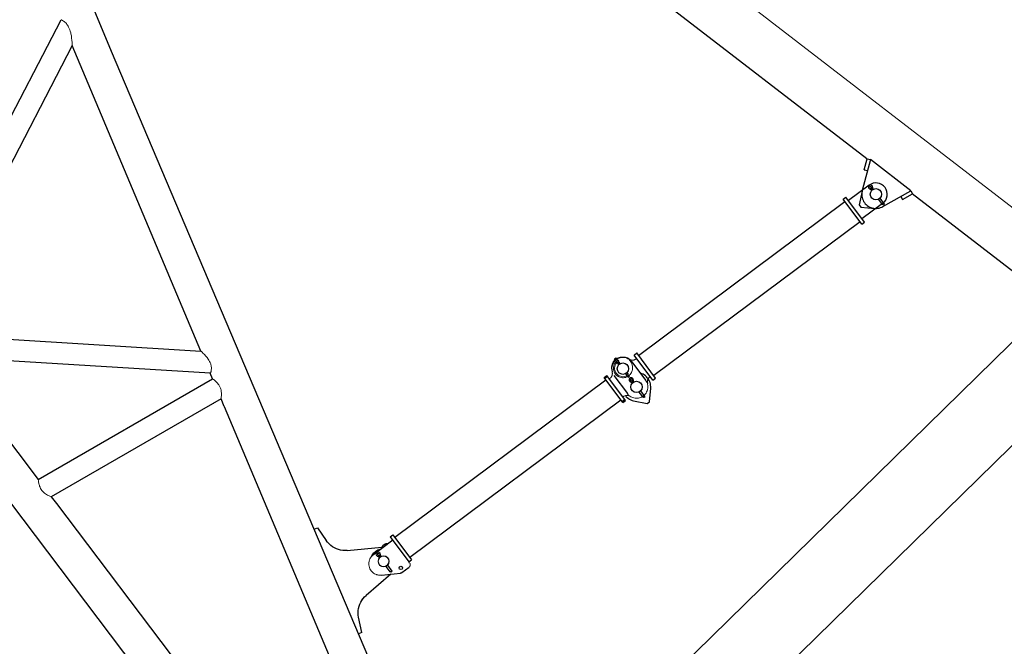
# Model space of a CAD drawing. Units: millimetres. Extents: x 0 to 400, y 0 to 277.
# Drawn here: x 187 to 204, y 182 to 193 of the extents above; entities that cross this region are included whole.
import ezdxf

# ---------------------------------------------------------------- set-up
doc = ezdxf.new("R2010")
doc.units = ezdxf.units.MM
doc.header["$MEASUREMENT"] = 0
doc.layers.add('作業レイヤ1', color=7, linetype='Continuous')

msp = doc.modelspace()

# ---------------------------------------------------------------- linework, layer by layer
at = {"layer": '作業レイヤ1', "color": 7, "linetype": 'Continuous', "lineweight": 25}
for p, q in [((193.007, 176.196), (171.55, 204.535)), ((183.919, 203.202), (188.315, 192.686)), ((201.625, 190.787), (191.085, 198.907)), ((184.773, 188.122), (187.433, 193.239)), ((187.625, 192.784), (185.028, 187.785)), ((189.893, 187.406), (187.625, 192.783)), ((188.315, 192.686), (194.86, 177.266)), ((201.685, 190.776), (201.541, 190.23)), ((201.576, 190.597), (201.627, 190.791)), ((201.627, 190.791), (201.685, 190.776)), ((202.398, 190.226), (201.685, 190.776)), ((201.576, 190.597), (201.634, 190.582)), ((201.663, 190.326), (201.298, 190.054)), ((201.728, 190.278), (201.725, 190.297)), ((201.738, 190.256), (201.737, 190.257)), ((201.206, 190.079), (201.254, 190.115)), ((201.535, 189.638), (201.206, 190.079)), ((201.583, 189.674), (201.254, 190.115)), ((201.539, 190.218), (201.488, 189.977)), ((201.826, 190.076), (201.895, 189.983)), ((201.934, 189.993), (201.856, 190.098)), ((201.906, 189.949), (202.398, 190.226)), ((202.223, 190.128), (202.253, 190.076)), ((202.253, 190.076), (202.427, 190.174)), ((202.398, 190.226), (202.427, 190.174)), ((208.54, 185.46), (202.424, 190.172)), ((197.603, 187.329), (201.237, 190.037)), ((201.488, 189.977), (201.518, 189.937)), ((201.518, 189.937), (201.763, 189.917)), ((201.902, 190.005), (201.537, 189.733)), ((201.895, 189.983), (201.91, 189.994)), ((201.91, 189.994), (201.919, 189.982)), ((201.919, 189.982), (201.934, 189.993)), ((201.503, 189.68), (197.869, 186.972)), ((201.535, 189.638), (201.583, 189.674)), ((204.899, 188.265), (197.594, 181.11)), ((185.091, 187.702), (189.893, 187.406)), ((185.394, 187.302), (187.027, 185.145)), ((190.059, 187.014), (185.394, 187.302)), ((197.523, 187.335), (197.572, 187.371)), ((197.852, 186.894), (197.523, 187.335)), ((197.9, 186.93), (197.572, 187.371)), ((205.939, 187.464), (198.503, 180.181)), ((197.181, 187.267), (197.205, 187.285)), ((197.257, 187.166), (197.181, 187.267)), ((197.185, 187.254), (197.189, 187.257)), ((197.2, 187.234), (197.185, 187.254)), ((197.204, 187.237), (197.2, 187.234)), ((197.281, 187.184), (197.205, 187.285)), ((197.213, 187.275), (197.217, 187.278)), ((197.219, 187.275), (197.217, 187.278)), ((197.235, 187.195), (197.259, 187.213)), ((197.237, 187.243), (197.241, 187.246)), ((197.258, 187.167), (197.237, 187.196)), ((197.256, 187.226), (197.241, 187.246)), ((197.256, 187.226), (197.252, 187.223)), ((197.278, 187.182), (197.257, 187.211)), ((197.487, 187.214), (197.726, 186.894)), ((197.568, 187.275), (197.555, 187.264)), ((190.099, 186.919), (190.058, 187.014)), ((196.994, 186.94), (197.042, 186.976)), ((197.057, 186.956), (197.009, 186.92)), ((197.371, 186.535), (197.042, 186.976)), ((197.167, 186.975), (197.406, 186.655)), ((197.375, 187.007), (197.399, 186.975)), ((197.401, 186.976), (197.377, 187.008)), ((197.397, 187.023), (197.421, 186.991)), ((197.423, 186.993), (197.399, 187.025)), ((197.423, 186.967), (197.411, 186.983)), ((197.411, 186.959), (197.42, 186.946)), ((197.422, 186.948), (197.413, 186.96)), ((197.42, 186.946), (197.444, 186.964)), ((197.433, 186.975), (197.442, 186.963)), ((197.444, 186.964), (197.435, 186.977)), ((197.794, 186.944), (197.807, 186.954)), ((187.027, 185.145), (190.099, 186.919)), ((193.307, 184.127), (197.025, 186.899)), ((197.323, 186.499), (196.994, 186.94)), ((197.456, 186.866), (197.474, 186.858)), ((197.491, 186.843), (197.492, 186.841)), ((197.512, 186.886), (197.509, 186.905)), ((197.522, 186.864), (197.521, 186.865)), ((197.852, 186.894), (197.9, 186.93)), ((197.326, 186.595), (197.34, 186.606)), ((197.609, 186.684), (197.678, 186.592)), ((197.718, 186.601), (197.64, 186.706)), ((197.796, 186.509), (197.816, 186.754)), ((190.248, 186.565), (187.258, 184.839)), ((190.118, 186.49), (190.119, 186.489)), ((190.306, 186.427), (190.248, 186.565)), ((197.292, 186.541), (193.573, 183.77)), ((197.308, 186.519), (197.356, 186.555)), ((197.323, 186.499), (197.371, 186.535)), ((197.515, 186.53), (197.756, 186.479)), ((197.678, 186.592), (197.693, 186.603)), ((197.693, 186.603), (197.703, 186.59)), ((197.703, 186.59), (197.704, 186.591)), ((197.704, 186.591), (197.718, 186.601)), ((197.756, 186.479), (197.796, 186.509)), ((190.305, 186.428), (190.305, 186.428)), ((190.307, 186.426), (190.306, 186.428)), ((192.761, 180.608), (190.307, 186.426)), ((187.389, 184.913), (187.389, 184.914)), ((187.258, 184.839), (187.349, 184.72)), ((187.348, 184.721), (187.35, 184.719)), ((187.348, 184.721), (187.349, 184.72)), ((187.349, 184.72), (187.348, 184.721)), ((187.35, 184.719), (191.162, 179.684)), ((191.887, 184.269), (191.949, 184.295)), ((191.949, 184.295), (192.103, 184.068)), ((193.272, 184.073), (192.932, 183.819)), ((193.137, 184.004), (193.099, 183.975)), ((193.228, 184.133), (193.276, 184.169)), ((193.228, 184.133), (193.556, 183.692)), ((193.276, 184.169), (193.604, 183.728)), ((192.469, 183.895), (193.081, 183.95)), ((193.001, 183.795), (193.018, 183.787)), ((193.011, 183.814), (193.022, 183.809)), ((193.036, 183.772), (193.038, 183.768)), ((193.068, 183.791), (193.066, 183.794)), ((193.556, 183.692), (193.604, 183.728)), ((193.571, 183.672), (193.556, 183.692)), ((193.073, 183.46), (193.407, 183.496)), ((193.154, 183.613), (193.223, 183.521)), ((193.262, 183.53), (193.184, 183.635)), ((193.223, 183.521), (193.237, 183.531)), ((193.237, 183.531), (193.238, 183.532)), ((193.238, 183.532), (193.247, 183.519)), ((193.247, 183.519), (193.262, 183.53)), ((193.432, 183.506), (193.561, 183.602)), ((193.241, 183.478), (192.803, 183.103)), ((192.727, 182.451), (192.672, 182.72)), ((192.727, 182.451), (192.669, 182.427)), ((192.727, 182.451), (192.726, 182.451))]:
    msp.add_line(p, q, dxfattribs=at)
at = {"layer": '作業レイヤ1', "color": 7, "linetype": 'Continuous', "lineweight": 13}
msp.add_line((209.08, 186.161), (188.789, 201.793), dxfattribs=at)
at = {"layer": '作業レイヤ1', "color": 7, "linetype": 'Continuous', "lineweight": 25}
for points in [[(201.737, 190.257, 0), (201.735, 190.261, 0), (201.732, 190.265, 0), (201.731, 190.27, 0), (201.729, 190.274, 0), (201.728, 190.278, 0)], [(201.541, 190.23, 0), (201.536, 190.206, 0), (201.534, 190.181, 0), (201.533, 190.157, 0), (201.536, 190.132, 0), (201.54, 190.108, 0), (201.547, 190.085, 0), (201.556, 190.062, 0), (201.567, 190.04, 0), (201.581, 190.02, 0), (201.596, 190, 0), (201.613, 189.983, 0), (201.632, 189.967, 0), (201.652, 189.953, 0), (201.674, 189.941, 0), (201.696, 189.932, 0), (201.72, 189.924, 0), (201.744, 189.919, 0), (201.768, 189.917, 0), (201.793, 189.916, 0), (201.817, 189.919, 0), (201.841, 189.923, 0), (201.865, 189.93, 0), (201.888, 189.939, 0), (201.906, 189.949, 0)], [(197.816, 186.754, 0), (197.817, 186.779, 0), (197.815, 186.803, 0), (197.811, 186.828, 0), (197.805, 186.851, 0), (197.796, 186.874, 0), (197.785, 186.896, 0), (197.772, 186.917, 0), (197.757, 186.936, 0), (197.741, 186.954, 0), (197.722, 186.971, 0), (197.702, 186.985, 0), (197.681, 186.997, 0), (197.659, 187.007, 0), (197.637, 187.014, 0)], [(197.509, 186.905, 0), (197.508, 186.908, 0), (197.507, 186.912, 0), (197.505, 186.915, 0), (197.503, 186.918, 0), (197.501, 186.921, 0), (197.499, 186.924, 0), (197.496, 186.926, 0), (197.494, 186.928, 0), (197.49, 186.93, 0), (197.487, 186.932, 0), (197.484, 186.933, 0), (197.481, 186.934, 0), (197.477, 186.935, 0), (197.473, 186.935, 0), (197.47, 186.935, 0), (197.466, 186.934, 0), (197.463, 186.933, 0), (197.46, 186.932, 0), (197.456, 186.931, 0), (197.453, 186.929, 0), (197.45, 186.927, 0), (197.448, 186.925, 0), (197.445, 186.922, 0), (197.443, 186.919, 0), (197.441, 186.916, 0), (197.44, 186.913, 0), (197.438, 186.91, 0), (197.437, 186.906, 0), (197.437, 186.903, 0), (197.437, 186.899, 0), (197.437, 186.896, 0), (197.437, 186.892, 0), (197.438, 186.889, 0), (197.439, 186.885, 0), (197.441, 186.882, 0), (197.442, 186.879, 0), (197.444, 186.876, 0), (197.447, 186.873, 0), (197.449, 186.871, 0), (197.452, 186.869, 0), (197.455, 186.867, 0), (197.456, 186.866, 0)], [(197.474, 186.858, 0), (197.478, 186.855, 0), (197.482, 186.852, 0), (197.485, 186.849, 0), (197.489, 186.846, 0), (197.491, 186.843, 0)], [(197.521, 186.865, 0), (197.518, 186.869, 0), (197.516, 186.874, 0), (197.514, 186.878, 0), (197.513, 186.883, 0), (197.512, 186.886, 0)], [(197.37, 186.621, 0), (197.386, 186.602, 0), (197.403, 186.585, 0), (197.423, 186.57, 0), (197.444, 186.557, 0), (197.465, 186.546, 0), (197.488, 186.537, 0), (197.512, 186.531, 0), (197.515, 186.53, 0)], [(192.469, 183.895, 0), (192.43, 183.894, 0), (192.392, 183.896, 0), (192.354, 183.902, 0), (192.316, 183.911, 0), (192.28, 183.924, 0), (192.245, 183.941, 0), (192.212, 183.96, 0), (192.181, 183.983, 0), (192.152, 184.009, 0), (192.126, 184.038, 0), (192.103, 184.068, 0)], [(193.187, 184.01, 0), (193.182, 184.011, 0), (193.178, 184.013, 0), (193.173, 184.013, 0), (193.168, 184.014, 0), (193.163, 184.014, 0), (193.158, 184.013, 0), (193.153, 184.012, 0), (193.149, 184.01, 0), (193.144, 184.008, 0), (193.14, 184.006, 0), (193.137, 184.004, 0)], [(192.906, 183.797, 0), (192.916, 183.816, 0), (192.928, 183.834, 0), (192.942, 183.851, 0), (192.957, 183.867, 0), (192.974, 183.881, 0), (192.992, 183.893, 0), (193.011, 183.904, 0), (193.031, 183.913, 0), (193.052, 183.92, 0), (193.073, 183.925, 0)], [(193.099, 183.975, 0), (193.095, 183.972, 0), (193.092, 183.969, 0), (193.089, 183.965, 0), (193.086, 183.961, 0), (193.084, 183.957, 0), (193.082, 183.952, 0), (193.08, 183.947, 0), (193.08, 183.943, 0), (193.079, 183.938, 0), (193.079, 183.933, 0), (193.079, 183.929, 0)], [(193.018, 183.787, 0), (193.022, 183.784, 0), (193.026, 183.781, 0), (193.03, 183.778, 0), (193.033, 183.775, 0), (193.036, 183.772, 0)], [(193.022, 183.809, 0), (193.028, 183.805, 0), (193.034, 183.801, 0), (193.04, 183.796, 0), (193.045, 183.791, 0), (193.048, 183.787, 0)], [(193.407, 183.496, 0), (193.412, 183.497, 0), (193.417, 183.498, 0), (193.421, 183.5, 0), (193.426, 183.502, 0), (193.43, 183.505, 0), (193.432, 183.506, 0)], [(192.672, 182.72, 0), (192.666, 182.758, 0), (192.664, 182.797, 0), (192.665, 182.835, 0), (192.671, 182.874, 0), (192.68, 182.911, 0), (192.692, 182.948, 0), (192.708, 182.983, 0), (192.727, 183.016, 0), (192.75, 183.048, 0), (192.775, 183.077, 0), (192.803, 183.103, 0)], [(192.729, 183.019, 0), (192.751, 183.05, 0), (192.776, 183.078, 0), (192.803, 183.103, 0)]]:
    msp.add_polyline3d(points, dxfattribs=at)
for centre, radius in [((201.783, 190.165), 0.1), ((197.327, 187.095), 0.1), ((197.327, 187.095), 0.1), ((197.566, 186.774), 0.1), ((197.566, 186.774), 0.1), ((193.415, 183.587), 0.03)]:
    msp.add_circle(centre, radius, dxfattribs=at)
at = {"layer": '作業レイヤ1', "color": 7, "linetype": 'Continuous', "lineweight": 13}
for centre, radius in [((193.112, 183.702), 0.0986), ((193.111, 183.704), 0.0928)]:
    msp.add_circle(centre, radius, dxfattribs=at)
at = {"layer": '作業レイヤ1', "color": 7, "linetype": 'Continuous', "lineweight": 25}
for centre, radius, start, end in [((201.783, 190.165), 0.2, 306.6918, 126.6918), ((197.327, 187.096), 0.199, 36.5574, 197.3097), ((197.85, 186.865), 0.097, 126.1241, 198.7452)]:
    msp.add_arc(centre, radius, start, end, dxfattribs=at)
at = {"layer": '作業レイヤ1', "color": 7, "linetype": 'Continuous', "lineweight": 13}
for points, knots in [([(187.625, 192.783), (187.625, 192.783), (187.625, 192.784), (187.626, 192.786), (187.627, 192.805), (187.623, 192.874), (187.615, 192.948), (187.594, 193.038), (187.573, 193.101), (187.527, 193.171), (187.481, 193.211), (187.449, 193.231), (187.435, 193.238), (187.433, 193.239), (187.433, 193.239), (187.433, 193.239), (187.433, 193.239), (187.433, 193.239), (187.433, 193.239), (187.433, 193.239)], [0, 0, 0, 0, 0.0009589, 0.0023073, 0.0069338, 0.0558974, 0.2096212, 0.229863, 0.3342766, 0.4073978, 0.4761824, 0.5175455, 0.5207193, 0.5219853, 0.5224256, 0.5225239, 0.5225761, 0.5226232, 0.52264, 0.52264, 0.52264, 0.52264]), ([(201.673, 190.258), (201.67, 190.259), (201.665, 190.263), (201.658, 190.27), (201.653, 190.281), (201.652, 190.293), (201.655, 190.304), (201.66, 190.312), (201.667, 190.319), (201.675, 190.324), (201.684, 190.326), (201.694, 190.327), (201.706, 190.323), (201.715, 190.316), (201.721, 190.308), (201.724, 190.302), (201.725, 190.298), (201.725, 190.297)], [0, 0, 0, 0, 0.0084804, 0.0191184, 0.0297564, 0.0439004, 0.0545384, 0.0624237, 0.072279, 0.0829169, 0.0900232, 0.1006612, 0.1131431, 0.1254359, 0.1346965, 0.1431752, 0.1467326, 0.1467326, 0.1467326, 0.1467326]), ([(201.673, 190.258), (201.681, 190.255), (201.692, 190.25), (201.702, 190.241), (201.706, 190.236), (201.708, 190.233), (201.709, 190.233)], [0, 0, 0, 0, 0.02529748, 0.03415933, 0.04214941, 0.0441032, 0.0441032, 0.0441032, 0.0441032]), ([(201.72, 190.249), (201.718, 190.247), (201.714, 190.259), (201.706, 190.263), (201.697, 190.27), (201.688, 190.274), (201.679, 190.278), (201.674, 190.286), (201.674, 190.295), (201.68, 190.302), (201.686, 190.305), (201.694, 190.305), (201.7, 190.302), (201.704, 190.296), (201.705, 190.29), (201.706, 190.283), (201.707, 190.277), (201.709, 190.27), (201.712, 190.264), (201.713, 190.257), (201.722, 190.251), (201.72, 190.249)], [0, 0, 0, 0, 0.0089459, 0.0207878, 0.0300379, 0.042796, 0.0500598, 0.0587684, 0.0688751, 0.0775836, 0.0834363, 0.0907257, 0.0980151, 0.1038679, 0.1099034, 0.1168662, 0.1250926, 0.1289882, 0.1370183, 0.1451932, 0.1545074, 0.1545074, 0.1545074, 0.1545074]), ([(190.058, 187.014), (190.058, 187.014), (190.059, 187.014), (190.059, 187.014), (190.06, 187.014), (190.06, 187.014), (190.06, 187.015), (190.062, 187.016), (190.064, 187.021), (190.068, 187.031), (190.076, 187.056), (190.08, 187.085), (190.079, 187.131), (190.067, 187.19), (190.018, 187.279), (189.951, 187.347), (189.908, 187.395), (189.894, 187.406), (189.893, 187.406), (189.893, 187.406)], [0, 0, 0, 0, 0.0003498, 0.0008606, 0.0011921, 0.0014526, 0.0018713, 0.0022711, 0.0081092, 0.0178377, 0.0342153, 0.0859641, 0.1074256, 0.1710551, 0.2650808, 0.4072939, 0.4563197, 0.4587077, 0.4590539, 0.4590539, 0.4590539, 0.4590539]), ([(197.213, 187.221), (197.201, 187.208), (197.181, 187.185), (197.164, 187.143), (197.158, 187.102), (197.163, 187.06), (197.178, 187.019), (197.205, 186.983), (197.238, 186.958), (197.276, 186.94), (197.315, 186.933), (197.357, 186.936), (197.392, 186.947), (197.425, 186.967), (197.455, 186.994), (197.477, 187.027), (197.49, 187.061), (197.497, 187.091), (197.499, 187.124), (197.494, 187.161), (197.479, 187.199), (197.454, 187.239), (197.42, 187.269), (197.387, 187.286), (197.354, 187.297), (197.318, 187.302), (197.277, 187.298), (197.244, 187.288), (197.224, 187.278), (197.215, 187.272)], [0, 0, 0, 0, 0.05196, 0.090585, 0.135209, 0.175039, 0.216877, 0.265108, 0.307346, 0.339565, 0.389379, 0.427202, 0.463426, 0.499046, 0.54074, 0.584103, 0.618286, 0.647485, 0.678216, 0.716224, 0.756529, 0.801422, 0.855843, 0.891176, 0.911168, 0.96102, 0.997502, 1.033976, 1.065091, 1.065091, 1.065091, 1.065091]), ([(197.187, 187.251), (197.179, 187.243), (197.165, 187.229), (197.15, 187.204), (197.139, 187.181), (197.132, 187.157), (197.128, 187.135), (197.128, 187.121), (197.128, 187.114)], [0, 0, 0, 0, 0.0328265, 0.059827, 0.0851433, 0.1114757, 0.1320756, 0.1533484, 0.1533484, 0.1533484, 0.1533484]), ([(197.226, 187.206), (197.221, 187.2), (197.209, 187.188), (197.195, 187.166), (197.185, 187.14), (197.18, 187.116), (197.179, 187.09), (197.183, 187.064), (197.192, 187.038), (197.208, 187.012), (197.23, 186.988), (197.262, 186.966), (197.304, 186.953), (197.348, 186.954), (197.385, 186.966), (197.404, 186.978), (197.412, 186.983)], [0, 0, 0, 0, 0.0229592, 0.0526107, 0.0772108, 0.1050548, 0.1267694, 0.1524587, 0.1857168, 0.208157, 0.2428546, 0.2822224, 0.3237322, 0.3723986, 0.4114018, 0.4394333, 0.4394333, 0.4394333, 0.4394333]), ([(197.555, 187.264), (197.551, 187.262), (197.545, 187.258), (197.534, 187.253), (197.523, 187.248), (197.511, 187.246), (197.497, 187.244), (197.482, 187.245), (197.468, 187.248), (197.456, 187.252), (197.446, 187.257), (197.44, 187.261), (197.437, 187.262)], [0, 0, 0, 0, 0.0121261, 0.0233927, 0.034233, 0.0490177, 0.0588312, 0.0784346, 0.0917535, 0.1035604, 0.1156171, 0.1249016, 0.1249016, 0.1249016, 0.1249016]), ([(197.087, 186.916), (197.091, 186.919), (197.098, 186.924), (197.106, 186.93), (197.113, 186.936), (197.119, 186.944), (197.125, 186.952), (197.131, 186.962), (197.135, 186.972), (197.138, 186.981), (197.14, 186.989), (197.141, 187), (197.141, 187.013), (197.14, 187.025), (197.138, 187.032), (197.137, 187.035), (197.137, 187.036)], [0, 0, 0, 0, 0.0151652, 0.0234185, 0.032253, 0.0420665, 0.05188, 0.0636244, 0.0750068, 0.0853937, 0.0911027, 0.1009162, 0.1195878, 0.1303303, 0.1356906, 0.1401438, 0.1401438, 0.1401438, 0.1401438]), ([(190.248, 186.565), (190.248, 186.565), (190.248, 186.565), (190.248, 186.565), (190.249, 186.566), (190.249, 186.568), (190.251, 186.574), (190.252, 186.583), (190.255, 186.606), (190.257, 186.646), (190.254, 186.704), (190.237, 186.762), (190.207, 186.818), (190.169, 186.86), (190.129, 186.894), (190.109, 186.91), (190.099, 186.918), (190.099, 186.919), (190.099, 186.919)], [0, 0, 0, 0, 0.0001407, 0.0003797, 0.0007441, 0.0029811, 0.0049557, 0.0193404, 0.0325313, 0.0727495, 0.1409443, 0.2041858, 0.2519701, 0.3303646, 0.37474, 0.4069749, 0.4091702, 0.4101557, 0.4101557, 0.4101557, 0.4101557]), ([(197.408, 186.651), (197.416, 186.642), (197.433, 186.622), (197.465, 186.6), (197.501, 186.584), (197.541, 186.574), (197.582, 186.573), (197.62, 186.58), (197.649, 186.591), (197.675, 186.606), (197.705, 186.627), (197.734, 186.662), (197.758, 186.709), (197.768, 186.757), (197.766, 186.809), (197.753, 186.855), (197.735, 186.883), (197.726, 186.894)], [0, 0, 0, 0, 0.0383175, 0.0767233, 0.1137017, 0.156859, 0.1992915, 0.2372822, 0.2715675, 0.2905937, 0.3280949, 0.3807756, 0.4259697, 0.4846619, 0.5238687, 0.5825609, 0.6237755, 0.6237755, 0.6237755, 0.6237755]), ([(197.504, 186.857), (197.503, 186.857), (197.502, 186.86), (197.499, 186.862), (197.496, 186.867), (197.492, 186.869), (197.49, 186.871), (197.487, 186.873), (197.485, 186.875), (197.479, 186.879), (197.473, 186.882), (197.467, 186.885), (197.463, 186.887), (197.46, 186.89), (197.458, 186.894), (197.458, 186.898), (197.458, 186.903), (197.46, 186.907), (197.463, 186.91), (197.468, 186.913), (197.474, 186.914), (197.478, 186.913), (197.482, 186.911), (197.485, 186.907), (197.487, 186.904), (197.488, 186.901), (197.488, 186.896), (197.49, 186.891), (197.491, 186.884), (197.493, 186.878), (197.495, 186.872), (197.497, 186.868), (197.499, 186.864), (197.501, 186.861), (197.505, 186.858), (197.504, 186.857)], [0, 0, 0, 0, 0.0024736, 0.0058959, 0.0124685, 0.0175962, 0.0198287, 0.0206004, 0.0271888, 0.030748, 0.0409359, 0.0471625, 0.0505895, 0.0545031, 0.058905, 0.0633069, 0.0677088, 0.0721107, 0.0765126, 0.0823653, 0.088218, 0.09262, 0.0970219, 0.1014238, 0.1050431, 0.1078694, 0.1121914, 0.1185365, 0.1248413, 0.1329533, 0.1372957, 0.1425215, 0.1476674, 0.1513714, 0.1550276, 0.1550276, 0.1550276, 0.1550276]), ([(197.34, 186.606), (197.344, 186.608), (197.353, 186.614), (197.37, 186.621), (197.392, 186.626), (197.414, 186.625), (197.432, 186.621), (197.441, 186.617), (197.445, 186.615)], [0, 0, 0, 0, 0.0131524, 0.0335064, 0.0539623, 0.0810658, 0.0978984, 0.1104029, 0.1104029, 0.1104029, 0.1104029]), ([(187.258, 184.839), (187.241, 184.845), (187.199, 184.862), (187.142, 184.898), (187.086, 184.953), (187.054, 185.016), (187.037, 185.082), (187.031, 185.121), (187.028, 185.143), (187.027, 185.145), (187.027, 185.145)], [0, 0, 0, 0, 0.0530991, 0.1353292, 0.2008533, 0.28778, 0.3427524, 0.4038268, 0.4076991, 0.4092823, 0.4092823, 0.4092823, 0.4092823]), ([(193.001, 183.795), (193, 183.796), (192.997, 183.798), (192.991, 183.802), (192.985, 183.81), (192.981, 183.822), (192.981, 183.838), (192.99, 183.853), (193.004, 183.863), (193.019, 183.865), (193.032, 183.862), (193.042, 183.855), (193.049, 183.847), (193.053, 183.837), (193.054, 183.831), (193.055, 183.823), (193.056, 183.816), (193.058, 183.807), (193.062, 183.799), (193.065, 183.795), (193.066, 183.793)], [0, 0, 0, 0, 0.0049372, 0.0102399, 0.020787, 0.0332796, 0.0474236, 0.0684693, 0.0826133, 0.0984098, 0.1108768, 0.1215147, 0.1356588, 0.142765, 0.1507261, 0.1560214, 0.1654693, 0.1737073, 0.183509, 0.189958, 0.189958, 0.189958, 0.189958]), ([(193.011, 183.814), (193.009, 183.815), (193.006, 183.817), (193.004, 183.821), (193.002, 183.826), (193.002, 183.831), (193.004, 183.836), (193.008, 183.84), (193.013, 183.842), (193.017, 183.843), (193.021, 183.842), (193.024, 183.841), (193.027, 183.839), (193.03, 183.836), (193.031, 183.833), (193.032, 183.83), (193.033, 183.824), (193.034, 183.818), (193.036, 183.812), (193.038, 183.803), (193.042, 183.795), (193.047, 183.789), (193.048, 183.787)], [0, 0, 0, 0, 0.0044019, 0.0102546, 0.0146565, 0.0190585, 0.0249112, 0.0307639, 0.0356796, 0.0395616, 0.0439635, 0.046904, 0.0504816, 0.0542443, 0.0581155, 0.0606893, 0.0659335, 0.0743999, 0.0789807, 0.085774, 0.1004766, 0.1078368, 0.1078368, 0.1078368, 0.1078368]), ([(192.932, 183.819), (192.921, 183.811), (192.903, 183.796), (192.88, 183.764), (192.859, 183.723), (192.849, 183.671), (192.854, 183.617), (192.873, 183.561), (192.907, 183.516), (192.95, 183.485), (192.978, 183.472), (193.002, 183.465), (193.02, 183.461), (193.042, 183.459), (193.06, 183.459), (193.07, 183.46), (193.074, 183.46)], [0, 0, 0, 0, 0.0392069, 0.0719142, 0.1175695, 0.1762617, 0.2272563, 0.2773411, 0.3521619, 0.3945389, 0.432884, 0.4446302, 0.4697585, 0.4893856, 0.510782, 0.5212858, 0.5212858, 0.5212858, 0.5212858]), ([(193.561, 183.602), (193.563, 183.604), (193.567, 183.607), (193.573, 183.614), (193.577, 183.622), (193.58, 183.631), (193.581, 183.639), (193.581, 183.646), (193.58, 183.652), (193.579, 183.659), (193.576, 183.666), (193.573, 183.67), (193.571, 183.672)], [0, 0, 0, 0, 0.00714369, 0.01624878, 0.02613596, 0.03428817, 0.04408989, 0.04899665, 0.05586264, 0.06134026, 0.07091651, 0.07839319, 0.07839319, 0.07839319, 0.07839319])]:
    msp.add_open_spline(points, degree=3, knots=knots, dxfattribs=at)

doc.saveas('drawing.dxf')
